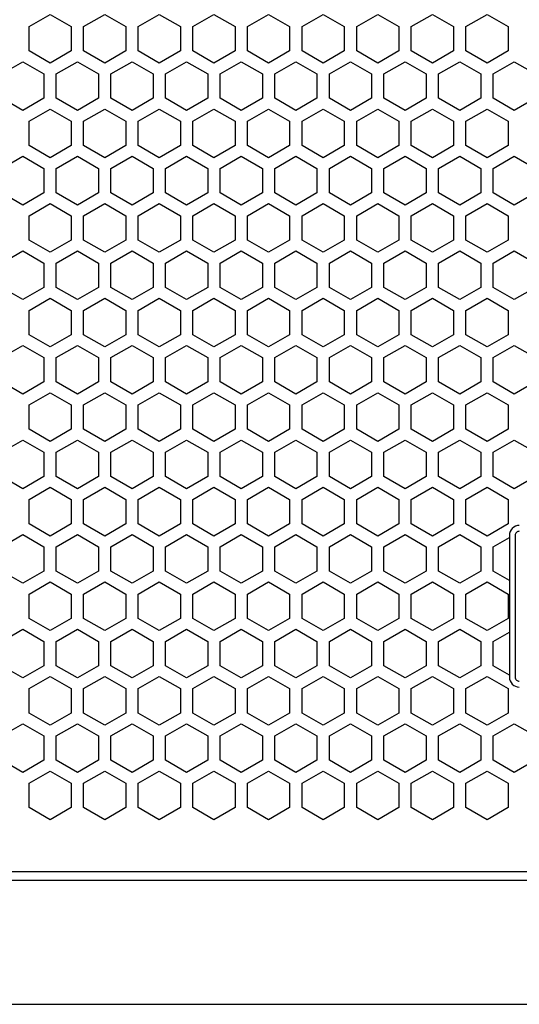
# Model space of a CAD drawing. Extents: x 0 to 2800, y 0 to 1980.
# Drawn here: x 1277 to 1337, y 756 to 875 of the extents above; entities that cross this region are included whole.
import ezdxf

# ---------------------------------------------------------------- set-up
doc = ezdxf.new("R2010")
doc.units = 0
doc.layers.get('0').update_dxf_attribs({"linetype": 'CONTINUOUS'})

msp = doc.modelspace()

# ---------------------------------------------------------------- linework, layer by layer
at = {"color": 7, "ltscale": 0.073611}
for p, q in [((1278.036987, 874.326233), (1280.586914, 875.798523)), ((1287.187012, 875.798523), (1289.736938, 874.326233)), ((1293.786987, 875.798523), (1296.336914, 874.326233)), ((1297.837036, 874.326233), (1300.386963, 875.798523)), ((1306.986938, 875.798523), (1309.536865, 874.326233)), ((1313.587036, 875.798523), (1316.136963, 874.326233)), ((1317.636963, 874.326233), (1320.18689, 875.798523)), ((1326.786987, 875.798523), (1329.336914, 874.326233)), ((1280.586914, 869.909546), (1278.036987, 871.381836)), ((1289.736938, 871.381836), (1287.187012, 869.909546)), ((1296.336914, 871.381836), (1293.786987, 869.909546)), ((1300.386963, 869.909546), (1297.837036, 871.381836)), ((1309.536865, 871.381836), (1306.986938, 869.909546)), ((1316.136963, 871.381836), (1313.587036, 869.909546)), ((1320.18689, 869.909546), (1317.636963, 871.381836)), ((1329.336914, 871.381836), (1326.786987, 869.909546)), ((1278.036987, 862.894653), (1280.586914, 864.366943)), ((1287.187012, 864.366943), (1289.736938, 862.894653)), ((1293.786987, 864.366943), (1296.336914, 862.894653)), ((1297.837036, 862.894653), (1300.386963, 864.366943)), ((1306.986938, 864.366943), (1309.536865, 862.894653)), ((1313.587036, 864.366943), (1316.136963, 862.894653)), ((1317.636963, 862.894653), (1320.18689, 864.366943)), ((1326.786987, 864.366943), (1329.336914, 862.894653)), ((1280.586914, 858.477966), (1278.036987, 859.950256)), ((1289.736938, 859.950256), (1287.187012, 858.477966)), ((1296.336914, 859.950256), (1293.786987, 858.477966)), ((1300.386963, 858.477966), (1297.837036, 859.950256)), ((1309.536865, 859.950256), (1306.986938, 858.477966)), ((1316.136963, 859.950256), (1313.587036, 858.477966)), ((1320.18689, 858.477966), (1317.636963, 859.950256)), ((1329.336914, 859.950256), (1326.786987, 858.477966)), ((1279.837036, 857.178955), (1279.837036, 854.234497)), ((1281.336914, 854.234497), (1281.336914, 857.178955)), ((1286.43689, 857.178955), (1286.43689, 854.234497)), ((1287.937012, 854.234497), (1287.937012, 857.178955)), ((1293.036987, 857.178955), (1293.036987, 854.234497)), ((1294.536865, 854.234497), (1294.536865, 857.178955)), ((1299.636963, 857.178955), (1299.636963, 854.234497)), ((1301.136963, 854.234497), (1301.136963, 857.178955)), ((1306.236938, 857.178955), (1306.236938, 854.234497)), ((1307.736938, 854.234497), (1307.736938, 857.178955)), ((1312.837036, 857.178955), (1312.837036, 854.234497)), ((1314.336914, 854.234497), (1314.336914, 857.178955)), ((1319.43689, 857.178955), (1319.43689, 854.234497)), ((1320.937012, 854.234497), (1320.937012, 857.178955)), ((1326.036987, 857.178955), (1326.036987, 854.234497)), ((1327.536987, 854.234497), (1327.536987, 857.178955)), ((1332.636963, 857.178955), (1332.636963, 854.234497)), ((1334.136963, 854.234497), (1334.136963, 857.178955)), ((1286.43689, 854.234497), (1283.886963, 852.762207)), ((1290.486938, 852.762207), (1287.937012, 854.234497)), ((1306.236938, 854.234497), (1303.687012, 852.762207)), ((1319.43689, 854.234497), (1316.886963, 852.762207)), ((1326.036987, 854.234497), (1323.487061, 852.762207)), ((1330.086914, 852.762207), (1327.536987, 854.234497)), ((1339.236938, 854.234497), (1336.687012, 852.762207)), ((1278.036987, 848.518738), (1278.036987, 851.463196)), ((1283.136963, 851.463196), (1283.136963, 848.518738)), ((1284.636963, 848.518738), (1284.636963, 851.463196)), ((1289.736938, 851.463196), (1289.736938, 848.518738)), ((1291.236938, 848.518738), (1291.236938, 851.463196)), ((1296.336914, 851.463196), (1296.336914, 848.518738)), ((1297.837036, 848.518738), (1297.837036, 851.463196)), ((1302.937012, 851.463196), (1302.937012, 848.518738)), ((1304.43689, 848.518738), (1304.43689, 851.463196)), ((1309.536865, 851.463196), (1309.536865, 848.518738)), ((1311.036987, 848.518738), (1311.036987, 851.463196)), ((1316.136963, 851.463196), (1316.136963, 848.518738)), ((1317.636963, 848.518738), (1317.636963, 851.463196)), ((1322.736938, 851.463196), (1322.736938, 848.518738)), ((1324.236938, 848.518738), (1324.236938, 851.463196)), ((1329.336914, 851.463196), (1329.336914, 848.518738)), ((1330.836914, 848.518738), (1330.836914, 851.463196)), ((1335.937012, 851.463196), (1335.937012, 848.518738)), ((1280.586914, 847.046448), (1278.036987, 848.518738)), ((1289.736938, 848.518738), (1287.187012, 847.046448)), ((1296.336914, 848.518738), (1293.786987, 847.046448)), ((1300.386963, 847.046448), (1297.837036, 848.518738)), ((1309.536865, 848.518738), (1306.986938, 847.046448)), ((1316.136963, 848.518738), (1313.587036, 847.046448)), ((1320.18689, 847.046448), (1317.636963, 848.518738)), ((1329.336914, 848.518738), (1326.786987, 847.046448)), ((1283.886963, 835.788147), (1286.43689, 834.315857)), ((1287.937012, 834.315857), (1290.486938, 835.788147)), ((1303.687012, 835.788147), (1306.236938, 834.315857)), ((1316.886963, 835.788147), (1319.43689, 834.315857)), ((1323.487061, 835.788147), (1326.036987, 834.315857)), ((1327.536987, 834.315857), (1330.086914, 835.788147)), ((1336.687012, 835.788147), (1339.236938, 834.315857)), ((1279.837036, 834.315857), (1279.837036, 831.371399)), ((1281.336914, 831.371399), (1281.336914, 834.315857)), ((1286.43689, 834.315857), (1286.43689, 831.371399)), ((1287.937012, 831.371399), (1287.937012, 834.315857)), ((1293.036987, 834.315857), (1293.036987, 831.371399)), ((1294.536865, 831.371399), (1294.536865, 834.315857)), ((1299.636963, 834.315857), (1299.636963, 831.371399)), ((1301.136963, 831.371399), (1301.136963, 834.315857)), ((1306.236938, 834.315857), (1306.236938, 831.371399)), ((1307.736938, 831.371399), (1307.736938, 834.315857)), ((1312.837036, 834.315857), (1312.837036, 831.371399)), ((1314.336914, 831.371399), (1314.336914, 834.315857)), ((1319.43689, 834.315857), (1319.43689, 831.371399)), ((1320.937012, 831.371399), (1320.937012, 834.315857)), ((1326.036987, 834.315857), (1326.036987, 831.371399)), ((1327.536987, 831.371399), (1327.536987, 834.315857)), ((1332.636963, 834.315857), (1332.636963, 831.371399)), ((1334.136963, 831.371399), (1334.136963, 834.315857)), ((1278.036987, 828.600098), (1280.586914, 830.072388)), ((1287.187012, 830.072388), (1289.736938, 828.600098)), ((1293.786987, 830.072388), (1296.336914, 828.600098)), ((1297.837036, 828.600098), (1300.386963, 830.072388)), ((1306.986938, 830.072388), (1309.536865, 828.600098)), ((1313.587036, 830.072388), (1316.136963, 828.600098)), ((1317.636963, 828.600098), (1320.18689, 830.072388)), ((1326.786987, 830.072388), (1329.336914, 828.600098)), ((1279.837036, 822.884338), (1279.837036, 819.93988)), ((1281.336914, 819.93988), (1281.336914, 822.884338)), ((1286.43689, 822.884338), (1286.43689, 819.93988)), ((1287.937012, 819.93988), (1287.937012, 822.884338)), ((1293.036987, 822.884338), (1293.036987, 819.93988)), ((1294.536865, 819.93988), (1294.536865, 822.884338)), ((1299.636963, 822.884338), (1299.636963, 819.93988)), ((1301.136963, 819.93988), (1301.136963, 822.884338)), ((1306.236938, 822.884338), (1306.236938, 819.93988)), ((1307.736938, 819.93988), (1307.736938, 822.884338)), ((1312.837036, 822.884338), (1312.837036, 819.93988)), ((1314.336914, 819.93988), (1314.336914, 822.884338)), ((1319.43689, 822.884338), (1319.43689, 819.93988)), ((1320.937012, 819.93988), (1320.937012, 822.884338)), ((1326.036987, 822.884338), (1326.036987, 819.93988)), ((1327.536987, 819.93988), (1327.536987, 822.884338)), ((1332.636963, 822.884338), (1332.636963, 819.93988)), ((1334.136963, 819.93988), (1334.136963, 822.884338)), ((1286.43689, 819.93988), (1283.886963, 818.46759)), ((1290.486938, 818.46759), (1287.937012, 819.93988)), ((1306.236938, 819.93988), (1303.687012, 818.46759)), ((1319.43689, 819.93988), (1316.886963, 818.46759)), ((1326.036987, 819.93988), (1323.487061, 818.46759)), ((1330.086914, 818.46759), (1327.536987, 819.93988)), ((1339.236938, 819.93988), (1336.687012, 818.46759)), ((1279.837036, 811.45282), (1279.837036, 808.508362)), ((1281.336914, 808.508362), (1281.336914, 811.45282)), ((1286.43689, 811.45282), (1286.43689, 808.508362)), ((1287.937012, 808.508362), (1287.937012, 811.45282)), ((1293.036987, 811.45282), (1293.036987, 808.508362)), ((1294.536865, 808.508362), (1294.536865, 811.45282)), ((1299.636963, 811.45282), (1299.636963, 808.508362)), ((1301.136963, 808.508362), (1301.136963, 811.45282)), ((1306.236938, 811.45282), (1306.236938, 808.508362)), ((1307.736938, 808.508362), (1307.736938, 811.45282)), ((1312.837036, 811.45282), (1312.837036, 808.508362)), ((1314.336914, 808.508362), (1314.336914, 811.45282)), ((1319.43689, 811.45282), (1319.43689, 808.508362)), ((1320.937012, 808.508362), (1320.937012, 811.45282)), ((1326.036987, 811.45282), (1326.036987, 808.508362)), ((1327.536987, 808.508362), (1327.536987, 811.45282)), ((1332.636963, 811.45282), (1332.636963, 808.508362)), ((1334.136963, 808.508362), (1334.136963, 811.45282)), ((1286.43689, 808.508362), (1283.886963, 807.036072)), ((1290.486938, 807.036072), (1287.937012, 808.508362)), ((1306.236938, 808.508362), (1303.687012, 807.036072)), ((1319.43689, 808.508362), (1316.886963, 807.036072)), ((1326.036987, 808.508362), (1323.487061, 807.036072)), ((1330.086914, 807.036072), (1327.536987, 808.508362)), ((1278.036987, 794.305481), (1280.586914, 795.777771)), ((1287.187012, 795.777771), (1289.736938, 794.305481)), ((1293.786987, 795.777771), (1296.336914, 794.305481)), ((1297.837036, 794.305481), (1300.386963, 795.777771)), ((1306.986938, 795.777771), (1309.536865, 794.305481)), ((1313.587036, 795.777771), (1316.136963, 794.305481)), ((1317.636963, 794.305481), (1320.18689, 795.777771)), ((1326.786987, 795.777771), (1329.336914, 794.305481)), ((1278.036987, 791.361023), (1278.036987, 794.305481)), ((1283.136963, 794.305481), (1283.136963, 791.361023)), ((1284.636963, 791.361023), (1284.636963, 794.305481)), ((1289.736938, 794.305481), (1289.736938, 791.361023)), ((1291.236938, 791.361023), (1291.236938, 794.305481)), ((1296.336914, 794.305481), (1296.336914, 791.361023)), ((1297.837036, 791.361023), (1297.837036, 794.305481)), ((1302.937012, 794.305481), (1302.937012, 791.361023)), ((1304.43689, 791.361023), (1304.43689, 794.305481)), ((1309.536865, 794.305481), (1309.536865, 791.361023)), ((1311.036987, 791.361023), (1311.036987, 794.305481)), ((1316.136963, 794.305481), (1316.136963, 791.361023)), ((1317.636963, 791.361023), (1317.636963, 794.305481)), ((1322.736938, 794.305481), (1322.736938, 791.361023)), ((1324.236938, 791.361023), (1324.236938, 794.305481)), ((1329.336914, 794.305481), (1329.336914, 791.361023)), ((1330.836914, 791.361023), (1330.836914, 794.305481)), ((1335.937012, 794.305481), (1335.937012, 791.361023)), ((1283.886963, 790.062012), (1286.43689, 788.589722)), ((1287.937012, 788.589722), (1290.486938, 790.062012)), ((1303.687012, 790.062012), (1306.236938, 788.589722)), ((1316.886963, 790.062012), (1319.43689, 788.589722)), ((1323.487061, 790.062012), (1326.036987, 788.589722)), ((1327.536987, 788.589722), (1330.086914, 790.062012)), ((1336.687012, 790.062012), (1339.236938, 788.589722)), ((1279.837036, 788.589722), (1279.837036, 785.645264)), ((1281.336914, 785.645264), (1281.336914, 788.589722)), ((1286.43689, 788.589722), (1286.43689, 785.645264)), ((1287.937012, 785.645264), (1287.937012, 788.589722)), ((1293.036987, 788.589722), (1293.036987, 785.645264)), ((1294.536865, 785.645264), (1294.536865, 788.589722)), ((1299.636963, 788.589722), (1299.636963, 785.645264)), ((1301.136963, 785.645264), (1301.136963, 788.589722)), ((1306.236938, 788.589722), (1306.236938, 785.645264)), ((1307.736938, 785.645264), (1307.736938, 788.589722)), ((1312.837036, 788.589722), (1312.837036, 785.645264)), ((1314.336914, 785.645264), (1314.336914, 788.589722)), ((1319.43689, 788.589722), (1319.43689, 785.645264)), ((1320.937012, 785.645264), (1320.937012, 788.589722)), ((1326.036987, 788.589722), (1326.036987, 785.645264)), ((1327.536987, 785.645264), (1327.536987, 788.589722)), ((1332.636963, 788.589722), (1332.636963, 785.645264)), ((1334.136963, 785.645264), (1334.136963, 788.589722)), ((1278.036987, 779.929504), (1278.036987, 782.873962)), ((1283.136963, 782.873962), (1283.136963, 779.929504)), ((1284.636963, 779.929504), (1284.636963, 782.873962)), ((1289.736938, 782.873962), (1289.736938, 779.929504)), ((1291.236938, 779.929504), (1291.236938, 782.873962)), ((1296.336914, 782.873962), (1296.336914, 779.929504)), ((1297.837036, 779.929504), (1297.837036, 782.873962)), ((1302.937012, 782.873962), (1302.937012, 779.929504)), ((1304.43689, 779.929504), (1304.43689, 782.873962)), ((1309.536865, 782.873962), (1309.536865, 779.929504)), ((1311.036987, 779.929504), (1311.036987, 782.873962)), ((1316.136963, 782.873962), (1316.136963, 779.929504)), ((1317.636963, 779.929504), (1317.636963, 782.873962)), ((1322.736938, 782.873962), (1322.736938, 779.929504)), ((1324.236938, 779.929504), (1324.236938, 782.873962)), ((1329.336914, 782.873962), (1329.336914, 779.929504)), ((1330.836914, 779.929504), (1330.836914, 782.873962)), ((1335.937012, 782.873962), (1335.937012, 779.929504)), ((1280.586914, 778.457214), (1278.036987, 779.929504)), ((1289.736938, 779.929504), (1287.187012, 778.457214)), ((1296.336914, 779.929504), (1293.786987, 778.457214)), ((1300.386963, 778.457214), (1297.837036, 779.929504)), ((1309.536865, 779.929504), (1306.986938, 778.457214)), ((1316.136963, 779.929504), (1313.587036, 778.457214)), ((1320.18689, 778.457214), (1317.636963, 779.929504)), ((1329.336914, 779.929504), (1326.786987, 778.457214))]:
    msp.add_line(p, q, dxfattribs=at)
at = {"color": 7, "ltscale": 0.073614}
for p, q in [((1280.586914, 875.798523), (1283.136963, 874.326233)), ((1284.636963, 874.326233), (1287.187012, 875.798523)), ((1291.236938, 874.326233), (1293.786987, 875.798523)), ((1300.386963, 875.798523), (1302.937012, 874.326233)), ((1304.43689, 874.326233), (1306.986938, 875.798523)), ((1311.036987, 874.326233), (1313.587036, 875.798523)), ((1320.18689, 875.798523), (1322.736938, 874.326233)), ((1324.236938, 874.326233), (1326.786987, 875.798523)), ((1330.836914, 874.326233), (1333.386963, 875.798523)), ((1333.386963, 875.798523), (1335.937012, 874.326233)), ((1283.136963, 871.381836), (1280.586914, 869.909546)), ((1287.187012, 869.909546), (1284.636963, 871.381836)), ((1293.786987, 869.909546), (1291.236938, 871.381836)), ((1302.937012, 871.381836), (1300.386963, 869.909546)), ((1306.986938, 869.909546), (1304.43689, 871.381836)), ((1313.587036, 869.909546), (1311.036987, 871.381836)), ((1322.736938, 871.381836), (1320.18689, 869.909546)), ((1326.786987, 869.909546), (1324.236938, 871.381836)), ((1333.386963, 869.909546), (1330.836914, 871.381836)), ((1335.937012, 871.381836), (1333.386963, 869.909546)), ((1280.586914, 864.366943), (1283.136963, 862.894653)), ((1284.636963, 862.894653), (1287.187012, 864.366943)), ((1291.236938, 862.894653), (1293.786987, 864.366943)), ((1300.386963, 864.366943), (1302.937012, 862.894653)), ((1304.43689, 862.894653), (1306.986938, 864.366943)), ((1311.036987, 862.894653), (1313.587036, 864.366943)), ((1320.18689, 864.366943), (1322.736938, 862.894653)), ((1324.236938, 862.894653), (1326.786987, 864.366943)), ((1330.836914, 862.894653), (1333.386963, 864.366943)), ((1333.386963, 864.366943), (1335.937012, 862.894653)), ((1283.136963, 859.950256), (1280.586914, 858.477966)), ((1287.187012, 858.477966), (1284.636963, 859.950256)), ((1293.786987, 858.477966), (1291.236938, 859.950256)), ((1302.937012, 859.950256), (1300.386963, 858.477966)), ((1306.986938, 858.477966), (1304.43689, 859.950256)), ((1313.587036, 858.477966), (1311.036987, 859.950256)), ((1322.736938, 859.950256), (1320.18689, 858.477966)), ((1326.786987, 858.477966), (1324.236938, 859.950256)), ((1333.386963, 858.477966), (1330.836914, 859.950256)), ((1335.937012, 859.950256), (1333.386963, 858.477966)), ((1277.286987, 852.762207), (1274.736938, 854.234497)), ((1279.837036, 854.234497), (1277.286987, 852.762207)), ((1283.886963, 852.762207), (1281.336914, 854.234497)), ((1293.036987, 854.234497), (1290.486938, 852.762207)), ((1297.086914, 852.762207), (1294.536865, 854.234497)), ((1299.636963, 854.234497), (1297.086914, 852.762207)), ((1303.687012, 852.762207), (1301.136963, 854.234497)), ((1310.286987, 852.762207), (1307.736938, 854.234497)), ((1312.837036, 854.234497), (1310.286987, 852.762207)), ((1316.886963, 852.762207), (1314.336914, 854.234497)), ((1323.487061, 852.762207), (1320.937012, 854.234497)), ((1332.636963, 854.234497), (1330.086914, 852.762207)), ((1336.687012, 852.762207), (1334.136963, 854.234497)), ((1283.136963, 848.518738), (1280.586914, 847.046448)), ((1287.187012, 847.046448), (1284.636963, 848.518738)), ((1293.786987, 847.046448), (1291.236938, 848.518738)), ((1302.937012, 848.518738), (1300.386963, 847.046448)), ((1306.986938, 847.046448), (1304.43689, 848.518738)), ((1313.587036, 847.046448), (1311.036987, 848.518738)), ((1322.736938, 848.518738), (1320.18689, 847.046448)), ((1326.786987, 847.046448), (1324.236938, 848.518738)), ((1333.386963, 847.046448), (1330.836914, 848.518738)), ((1335.937012, 848.518738), (1333.386963, 847.046448)), ((1274.736938, 834.315857), (1277.286987, 835.788147)), ((1277.286987, 835.788147), (1279.837036, 834.315857)), ((1281.336914, 834.315857), (1283.886963, 835.788147)), ((1290.486938, 835.788147), (1293.036987, 834.315857)), ((1294.536865, 834.315857), (1297.086914, 835.788147)), ((1297.086914, 835.788147), (1299.636963, 834.315857)), ((1301.136963, 834.315857), (1303.687012, 835.788147)), ((1307.736938, 834.315857), (1310.286987, 835.788147)), ((1310.286987, 835.788147), (1312.837036, 834.315857)), ((1314.336914, 834.315857), (1316.886963, 835.788147)), ((1320.937012, 834.315857), (1323.487061, 835.788147)), ((1330.086914, 835.788147), (1332.636963, 834.315857)), ((1334.136963, 834.315857), (1336.687012, 835.788147)), ((1280.586914, 830.072388), (1283.136963, 828.600098)), ((1284.636963, 828.600098), (1287.187012, 830.072388)), ((1291.236938, 828.600098), (1293.786987, 830.072388)), ((1300.386963, 830.072388), (1302.937012, 828.600098)), ((1304.43689, 828.600098), (1306.986938, 830.072388)), ((1311.036987, 828.600098), (1313.587036, 830.072388)), ((1320.18689, 830.072388), (1322.736938, 828.600098)), ((1324.236938, 828.600098), (1326.786987, 830.072388)), ((1330.836914, 828.600098), (1333.386963, 830.072388)), ((1333.386963, 830.072388), (1335.937012, 828.600098)), ((1277.286987, 818.46759), (1274.736938, 819.93988)), ((1279.837036, 819.93988), (1277.286987, 818.46759)), ((1283.886963, 818.46759), (1281.336914, 819.93988)), ((1293.036987, 819.93988), (1290.486938, 818.46759)), ((1297.086914, 818.46759), (1294.536865, 819.93988)), ((1299.636963, 819.93988), (1297.086914, 818.46759)), ((1303.687012, 818.46759), (1301.136963, 819.93988)), ((1310.286987, 818.46759), (1307.736938, 819.93988)), ((1312.837036, 819.93988), (1310.286987, 818.46759)), ((1316.886963, 818.46759), (1314.336914, 819.93988)), ((1323.487061, 818.46759), (1320.937012, 819.93988)), ((1332.636963, 819.93988), (1330.086914, 818.46759)), ((1336.687012, 818.46759), (1334.136963, 819.93988)), ((1277.286987, 807.036072), (1274.736938, 808.508362)), ((1279.837036, 808.508362), (1277.286987, 807.036072)), ((1283.886963, 807.036072), (1281.336914, 808.508362)), ((1293.036987, 808.508362), (1290.486938, 807.036072)), ((1297.086914, 807.036072), (1294.536865, 808.508362)), ((1299.636963, 808.508362), (1297.086914, 807.036072)), ((1303.687012, 807.036072), (1301.136963, 808.508362)), ((1310.286987, 807.036072), (1307.736938, 808.508362)), ((1312.837036, 808.508362), (1310.286987, 807.036072)), ((1316.886963, 807.036072), (1314.336914, 808.508362)), ((1323.487061, 807.036072), (1320.937012, 808.508362)), ((1332.636963, 808.508362), (1330.086914, 807.036072)), ((1280.586914, 795.777771), (1283.136963, 794.305481)), ((1284.636963, 794.305481), (1287.187012, 795.777771)), ((1291.236938, 794.305481), (1293.786987, 795.777771)), ((1300.386963, 795.777771), (1302.937012, 794.305481)), ((1304.43689, 794.305481), (1306.986938, 795.777771)), ((1311.036987, 794.305481), (1313.587036, 795.777771)), ((1320.18689, 795.777771), (1322.736938, 794.305481)), ((1324.236938, 794.305481), (1326.786987, 795.777771)), ((1330.836914, 794.305481), (1333.386963, 795.777771)), ((1333.386963, 795.777771), (1335.937012, 794.305481)), ((1274.736938, 788.589722), (1277.286987, 790.062012)), ((1277.286987, 790.062012), (1279.837036, 788.589722)), ((1281.336914, 788.589722), (1283.886963, 790.062012)), ((1290.486938, 790.062012), (1293.036987, 788.589722)), ((1294.536865, 788.589722), (1297.086914, 790.062012)), ((1297.086914, 790.062012), (1299.636963, 788.589722)), ((1301.136963, 788.589722), (1303.687012, 790.062012)), ((1307.736938, 788.589722), (1310.286987, 790.062012)), ((1310.286987, 790.062012), (1312.837036, 788.589722)), ((1314.336914, 788.589722), (1316.886963, 790.062012)), ((1320.937012, 788.589722), (1323.487061, 790.062012)), ((1330.086914, 790.062012), (1332.636963, 788.589722)), ((1334.136963, 788.589722), (1336.687012, 790.062012)), ((1283.136963, 779.929504), (1280.586914, 778.457214)), ((1287.187012, 778.457214), (1284.636963, 779.929504)), ((1293.786987, 778.457214), (1291.236938, 779.929504)), ((1302.937012, 779.929504), (1300.386963, 778.457214)), ((1306.986938, 778.457214), (1304.43689, 779.929504)), ((1313.587036, 778.457214), (1311.036987, 779.929504)), ((1322.736938, 779.929504), (1320.18689, 778.457214)), ((1326.786987, 778.457214), (1324.236938, 779.929504)), ((1333.386963, 778.457214), (1330.836914, 779.929504)), ((1335.937012, 779.929504), (1333.386963, 778.457214))]:
    msp.add_line(p, q, dxfattribs=at)
at = {"color": 7, "ltscale": 0.07361}
for p, q in [((1278.036987, 871.381836), (1278.036987, 874.326233)), ((1283.136963, 874.326233), (1283.136963, 871.381836)), ((1284.636963, 871.381836), (1284.636963, 874.326233)), ((1289.736938, 874.326233), (1289.736938, 871.381836)), ((1291.236938, 871.381836), (1291.236938, 874.326233)), ((1296.336914, 874.326233), (1296.336914, 871.381836)), ((1297.837036, 871.381836), (1297.837036, 874.326233)), ((1302.937012, 874.326233), (1302.937012, 871.381836)), ((1304.43689, 871.381836), (1304.43689, 874.326233)), ((1309.536865, 874.326233), (1309.536865, 871.381836)), ((1311.036987, 871.381836), (1311.036987, 874.326233)), ((1316.136963, 874.326233), (1316.136963, 871.381836)), ((1317.636963, 871.381836), (1317.636963, 874.326233)), ((1322.736938, 874.326233), (1322.736938, 871.381836)), ((1324.236938, 871.381836), (1324.236938, 874.326233)), ((1329.336914, 874.326233), (1329.336914, 871.381836)), ((1330.836914, 871.381836), (1330.836914, 874.326233)), ((1335.937012, 874.326233), (1335.937012, 871.381836)), ((1283.886963, 870.082703), (1286.43689, 868.610535)), ((1287.937012, 868.610535), (1290.486938, 870.082703)), ((1303.687012, 870.082703), (1306.236938, 868.610535)), ((1316.886963, 870.082703), (1319.43689, 868.610535)), ((1323.487061, 870.082703), (1326.036987, 868.610535)), ((1327.536987, 868.610535), (1330.086914, 870.082703)), ((1336.687012, 870.082703), (1339.236938, 868.610535)), ((1286.43689, 865.665955), (1283.886963, 864.193726)), ((1290.486938, 864.193726), (1287.937012, 865.665955)), ((1306.236938, 865.665955), (1303.687012, 864.193726)), ((1319.43689, 865.665955), (1316.886963, 864.193726)), ((1326.036987, 865.665955), (1323.487061, 864.193726)), ((1330.086914, 864.193726), (1327.536987, 865.665955)), ((1339.236938, 865.665955), (1336.687012, 864.193726)), ((1278.036987, 859.950256), (1278.036987, 862.894653)), ((1283.136963, 862.894653), (1283.136963, 859.950256)), ((1284.636963, 859.950256), (1284.636963, 862.894653)), ((1289.736938, 862.894653), (1289.736938, 859.950256)), ((1291.236938, 859.950256), (1291.236938, 862.894653)), ((1296.336914, 862.894653), (1296.336914, 859.950256)), ((1297.837036, 859.950256), (1297.837036, 862.894653)), ((1302.937012, 862.894653), (1302.937012, 859.950256)), ((1304.43689, 859.950256), (1304.43689, 862.894653)), ((1309.536865, 862.894653), (1309.536865, 859.950256)), ((1311.036987, 859.950256), (1311.036987, 862.894653)), ((1316.136963, 862.894653), (1316.136963, 859.950256)), ((1317.636963, 859.950256), (1317.636963, 862.894653)), ((1322.736938, 862.894653), (1322.736938, 859.950256)), ((1324.236938, 859.950256), (1324.236938, 862.894653)), ((1329.336914, 862.894653), (1329.336914, 859.950256)), ((1330.836914, 859.950256), (1330.836914, 862.894653)), ((1335.937012, 862.894653), (1335.937012, 859.950256)), ((1283.886963, 858.651184), (1286.43689, 857.178955)), ((1287.937012, 857.178955), (1290.486938, 858.651184)), ((1303.687012, 858.651184), (1306.236938, 857.178955)), ((1316.886963, 858.651184), (1319.43689, 857.178955)), ((1323.487061, 858.651184), (1326.036987, 857.178955)), ((1327.536987, 857.178955), (1330.086914, 858.651184)), ((1336.687012, 858.651184), (1339.236938, 857.178955)), ((1278.036987, 851.463196), (1280.586914, 852.935425)), ((1287.187012, 852.935425), (1289.736938, 851.463196)), ((1293.786987, 852.935425), (1296.336914, 851.463196)), ((1297.837036, 851.463196), (1300.386963, 852.935425)), ((1306.986938, 852.935425), (1309.536865, 851.463196)), ((1313.587036, 852.935425), (1316.136963, 851.463196)), ((1317.636963, 851.463196), (1320.18689, 852.935425)), ((1326.786987, 852.935425), (1329.336914, 851.463196)), ((1283.886963, 847.219666), (1286.43689, 845.747437)), ((1287.937012, 845.747437), (1290.486938, 847.219666)), ((1303.687012, 847.219666), (1306.236938, 845.747437)), ((1316.886963, 847.219666), (1319.43689, 845.747437)), ((1323.487061, 847.219666), (1326.036987, 845.747437)), ((1327.536987, 845.747437), (1330.086914, 847.219666)), ((1336.687012, 847.219666), (1339.236938, 845.747437)), ((1286.43689, 842.802917), (1283.886963, 841.330688)), ((1290.486938, 841.330688), (1287.937012, 842.802917)), ((1306.236938, 842.802917), (1303.687012, 841.330688)), ((1319.43689, 842.802917), (1316.886963, 841.330688)), ((1326.036987, 842.802917), (1323.487061, 841.330688)), ((1330.086914, 841.330688), (1327.536987, 842.802917)), ((1339.236938, 842.802917), (1336.687012, 841.330688)), ((1278.036987, 840.031677), (1280.586914, 841.503906)), ((1287.187012, 841.503906), (1289.736938, 840.031677)), ((1293.786987, 841.503906), (1296.336914, 840.031677)), ((1297.837036, 840.031677), (1300.386963, 841.503906)), ((1306.986938, 841.503906), (1309.536865, 840.031677)), ((1313.587036, 841.503906), (1316.136963, 840.031677)), ((1317.636963, 840.031677), (1320.18689, 841.503906)), ((1326.786987, 841.503906), (1329.336914, 840.031677)), ((1280.586914, 835.614929), (1278.036987, 837.087158)), ((1289.736938, 837.087158), (1287.187012, 835.614929)), ((1296.336914, 837.087158), (1293.786987, 835.614929)), ((1300.386963, 835.614929), (1297.837036, 837.087158)), ((1309.536865, 837.087158), (1306.986938, 835.614929)), ((1316.136963, 837.087158), (1313.587036, 835.614929)), ((1320.18689, 835.614929), (1317.636963, 837.087158)), ((1329.336914, 837.087158), (1326.786987, 835.614929)), ((1286.43689, 831.371399), (1283.886963, 829.89917)), ((1290.486938, 829.89917), (1287.937012, 831.371399)), ((1306.236938, 831.371399), (1303.687012, 829.89917)), ((1319.43689, 831.371399), (1316.886963, 829.89917)), ((1326.036987, 831.371399), (1323.487061, 829.89917)), ((1330.086914, 829.89917), (1327.536987, 831.371399)), ((1339.236938, 831.371399), (1336.687012, 829.89917)), ((1280.586914, 824.183411), (1278.036987, 825.655579)), ((1289.736938, 825.655579), (1287.187012, 824.183411)), ((1296.336914, 825.655579), (1293.786987, 824.183411)), ((1300.386963, 824.183411), (1297.837036, 825.655579)), ((1309.536865, 825.655579), (1306.986938, 824.183411)), ((1316.136963, 825.655579), (1313.587036, 824.183411)), ((1320.18689, 824.183411), (1317.636963, 825.655579)), ((1329.336914, 825.655579), (1326.786987, 824.183411)), ((1283.886963, 824.356567), (1286.43689, 822.884338)), ((1287.937012, 822.884338), (1290.486938, 824.356567)), ((1303.687012, 824.356567), (1306.236938, 822.884338)), ((1316.886963, 824.356567), (1319.43689, 822.884338)), ((1323.487061, 824.356567), (1326.036987, 822.884338)), ((1327.536987, 822.884338), (1330.086914, 824.356567)), ((1336.687012, 824.356567), (1339.236938, 822.884338)), ((1278.036987, 817.168579), (1280.586914, 818.640808)), ((1287.187012, 818.640808), (1289.736938, 817.168579)), ((1293.786987, 818.640808), (1296.336914, 817.168579)), ((1297.837036, 817.168579), (1300.386963, 818.640808)), ((1306.986938, 818.640808), (1309.536865, 817.168579)), ((1313.587036, 818.640808), (1316.136963, 817.168579)), ((1317.636963, 817.168579), (1320.18689, 818.640808)), ((1326.786987, 818.640808), (1329.336914, 817.168579)), ((1280.586914, 812.751831), (1278.036987, 814.22406)), ((1289.736938, 814.22406), (1287.187012, 812.751831)), ((1296.336914, 814.22406), (1293.786987, 812.751831)), ((1300.386963, 812.751831), (1297.837036, 814.22406)), ((1309.536865, 814.22406), (1306.986938, 812.751831)), ((1316.136963, 814.22406), (1313.587036, 812.751831)), ((1320.18689, 812.751831), (1317.636963, 814.22406)), ((1329.336914, 814.22406), (1326.786987, 812.751831)), ((1283.886963, 812.925049), (1286.43689, 811.45282)), ((1287.937012, 811.45282), (1290.486938, 812.925049)), ((1303.687012, 812.925049), (1306.236938, 811.45282)), ((1316.886963, 812.925049), (1319.43689, 811.45282)), ((1323.487061, 812.925049), (1326.036987, 811.45282)), ((1327.536987, 811.45282), (1330.086914, 812.925049)), ((1278.036987, 805.737061), (1280.586914, 807.20929)), ((1287.187012, 807.20929), (1289.736938, 805.737061)), ((1293.786987, 807.20929), (1296.336914, 805.737061)), ((1297.837036, 805.737061), (1300.386963, 807.20929)), ((1306.986938, 807.20929), (1309.536865, 805.737061)), ((1313.587036, 807.20929), (1316.136963, 805.737061)), ((1317.636963, 805.737061), (1320.18689, 807.20929)), ((1326.786987, 807.20929), (1329.336914, 805.737061)), ((1280.586914, 801.320313), (1278.036987, 802.792542)), ((1289.736938, 802.792542), (1287.187012, 801.320313)), ((1296.336914, 802.792542), (1293.786987, 801.320313)), ((1300.386963, 801.320313), (1297.837036, 802.792542)), ((1309.536865, 802.792542), (1306.986938, 801.320313)), ((1316.136963, 802.792542), (1313.587036, 801.320313)), ((1320.18689, 801.320313), (1317.636963, 802.792542)), ((1329.336914, 802.792542), (1326.786987, 801.320313)), ((1283.886963, 801.49353), (1286.43689, 800.021301)), ((1287.937012, 800.021301), (1290.486938, 801.49353)), ((1303.687012, 801.49353), (1306.236938, 800.021301)), ((1316.886963, 801.49353), (1319.43689, 800.021301)), ((1323.487061, 801.49353), (1326.036987, 800.021301)), ((1327.536987, 800.021301), (1330.086914, 801.49353)), ((1286.43689, 797.076782), (1283.886963, 795.604553)), ((1290.486938, 795.604553), (1287.937012, 797.076782)), ((1306.236938, 797.076782), (1303.687012, 795.604553)), ((1319.43689, 797.076782), (1316.886963, 795.604553)), ((1326.036987, 797.076782), (1323.487061, 795.604553)), ((1330.086914, 795.604553), (1327.536987, 797.076782)), ((1280.586914, 789.888794), (1278.036987, 791.361023)), ((1289.736938, 791.361023), (1287.187012, 789.888794)), ((1296.336914, 791.361023), (1293.786987, 789.888794)), ((1300.386963, 789.888794), (1297.837036, 791.361023)), ((1309.536865, 791.361023), (1306.986938, 789.888794)), ((1316.136963, 791.361023), (1313.587036, 789.888794)), ((1320.18689, 789.888794), (1317.636963, 791.361023)), ((1329.336914, 791.361023), (1326.786987, 789.888794)), ((1286.43689, 785.645264), (1283.886963, 784.173035)), ((1290.486938, 784.173035), (1287.937012, 785.645264)), ((1306.236938, 785.645264), (1303.687012, 784.173035)), ((1319.43689, 785.645264), (1316.886963, 784.173035)), ((1326.036987, 785.645264), (1323.487061, 784.173035)), ((1330.086914, 784.173035), (1327.536987, 785.645264)), ((1339.236938, 785.645264), (1336.687012, 784.173035)), ((1278.036987, 782.873962), (1280.586914, 784.346191)), ((1287.187012, 784.346191), (1289.736938, 782.873962)), ((1293.786987, 784.346191), (1296.336914, 782.873962)), ((1297.837036, 782.873962), (1300.386963, 784.346191)), ((1306.986938, 784.346191), (1309.536865, 782.873962)), ((1313.587036, 784.346191), (1316.136963, 782.873962)), ((1317.636963, 782.873962), (1320.18689, 784.346191)), ((1326.786987, 784.346191), (1329.336914, 782.873962))]:
    msp.add_line(p, q, dxfattribs=at)
at = {"color": 7, "ltscale": 0.073612}
for p, q in [((1274.736938, 868.610535), (1277.286987, 870.082703)), ((1277.286987, 870.082703), (1279.837036, 868.610535)), ((1281.336914, 868.610535), (1283.886963, 870.082703)), ((1290.486938, 870.082703), (1293.036987, 868.610535)), ((1294.536865, 868.610535), (1297.086914, 870.082703)), ((1297.086914, 870.082703), (1299.636963, 868.610535)), ((1301.136963, 868.610535), (1303.687012, 870.082703)), ((1307.736938, 868.610535), (1310.286987, 870.082703)), ((1310.286987, 870.082703), (1312.837036, 868.610535)), ((1314.336914, 868.610535), (1316.886963, 870.082703)), ((1320.937012, 868.610535), (1323.487061, 870.082703)), ((1330.086914, 870.082703), (1332.636963, 868.610535)), ((1334.136963, 868.610535), (1336.687012, 870.082703)), ((1283.136963, 825.655579), (1280.586914, 824.183411)), ((1287.187012, 824.183411), (1284.636963, 825.655579)), ((1293.786987, 824.183411), (1291.236938, 825.655579)), ((1302.937012, 825.655579), (1300.386963, 824.183411)), ((1306.986938, 824.183411), (1304.43689, 825.655579)), ((1313.587036, 824.183411), (1311.036987, 825.655579)), ((1322.736938, 825.655579), (1320.18689, 824.183411)), ((1326.786987, 824.183411), (1324.236938, 825.655579)), ((1333.386963, 824.183411), (1330.836914, 825.655579)), ((1335.937012, 825.655579), (1333.386963, 824.183411))]:
    msp.add_line(p, q, dxfattribs=at)
at = {"color": 7, "ltscale": 0.073615}
for p, q in [((1279.837036, 868.610535), (1279.837036, 865.665955)), ((1281.336914, 865.665955), (1281.336914, 868.610535)), ((1286.43689, 868.610535), (1286.43689, 865.665955)), ((1287.937012, 865.665955), (1287.937012, 868.610535)), ((1293.036987, 868.610535), (1293.036987, 865.665955)), ((1294.536865, 865.665955), (1294.536865, 868.610535)), ((1299.636963, 868.610535), (1299.636963, 865.665955)), ((1301.136963, 865.665955), (1301.136963, 868.610535)), ((1306.236938, 868.610535), (1306.236938, 865.665955)), ((1307.736938, 865.665955), (1307.736938, 868.610535)), ((1312.837036, 868.610535), (1312.837036, 865.665955)), ((1314.336914, 865.665955), (1314.336914, 868.610535)), ((1319.43689, 868.610535), (1319.43689, 865.665955)), ((1320.937012, 865.665955), (1320.937012, 868.610535)), ((1326.036987, 868.610535), (1326.036987, 865.665955)), ((1327.536987, 865.665955), (1327.536987, 868.610535)), ((1332.636963, 868.610535), (1332.636963, 865.665955)), ((1334.136963, 865.665955), (1334.136963, 868.610535))]:
    msp.add_line(p, q, dxfattribs=at)
at = {"color": 7, "ltscale": 0.073613}
for p, q in [((1277.286987, 864.193726), (1274.736938, 865.665955)), ((1279.837036, 865.665955), (1277.286987, 864.193726)), ((1283.886963, 864.193726), (1281.336914, 865.665955)), ((1293.036987, 865.665955), (1290.486938, 864.193726)), ((1297.086914, 864.193726), (1294.536865, 865.665955)), ((1299.636963, 865.665955), (1297.086914, 864.193726)), ((1303.687012, 864.193726), (1301.136963, 865.665955)), ((1310.286987, 864.193726), (1307.736938, 865.665955)), ((1312.837036, 865.665955), (1310.286987, 864.193726)), ((1316.886963, 864.193726), (1314.336914, 865.665955)), ((1323.487061, 864.193726), (1320.937012, 865.665955)), ((1332.636963, 865.665955), (1330.086914, 864.193726)), ((1336.687012, 864.193726), (1334.136963, 865.665955)), ((1274.736938, 857.178955), (1277.286987, 858.651184)), ((1277.286987, 858.651184), (1279.837036, 857.178955)), ((1281.336914, 857.178955), (1283.886963, 858.651184)), ((1290.486938, 858.651184), (1293.036987, 857.178955)), ((1294.536865, 857.178955), (1297.086914, 858.651184)), ((1297.086914, 858.651184), (1299.636963, 857.178955)), ((1301.136963, 857.178955), (1303.687012, 858.651184)), ((1307.736938, 857.178955), (1310.286987, 858.651184)), ((1310.286987, 858.651184), (1312.837036, 857.178955)), ((1314.336914, 857.178955), (1316.886963, 858.651184)), ((1320.937012, 857.178955), (1323.487061, 858.651184)), ((1330.086914, 858.651184), (1332.636963, 857.178955)), ((1334.136963, 857.178955), (1336.687012, 858.651184)), ((1280.586914, 852.935425), (1283.136963, 851.463196)), ((1284.636963, 851.463196), (1287.187012, 852.935425)), ((1291.236938, 851.463196), (1293.786987, 852.935425)), ((1300.386963, 852.935425), (1302.937012, 851.463196)), ((1304.43689, 851.463196), (1306.986938, 852.935425)), ((1311.036987, 851.463196), (1313.587036, 852.935425)), ((1320.18689, 852.935425), (1322.736938, 851.463196)), ((1324.236938, 851.463196), (1326.786987, 852.935425)), ((1330.836914, 851.463196), (1333.386963, 852.935425)), ((1333.386963, 852.935425), (1335.937012, 851.463196)), ((1274.736938, 845.747437), (1277.286987, 847.219666)), ((1277.286987, 847.219666), (1279.837036, 845.747437)), ((1281.336914, 845.747437), (1283.886963, 847.219666)), ((1290.486938, 847.219666), (1293.036987, 845.747437)), ((1294.536865, 845.747437), (1297.086914, 847.219666)), ((1297.086914, 847.219666), (1299.636963, 845.747437)), ((1301.136963, 845.747437), (1303.687012, 847.219666)), ((1307.736938, 845.747437), (1310.286987, 847.219666)), ((1310.286987, 847.219666), (1312.837036, 845.747437)), ((1314.336914, 845.747437), (1316.886963, 847.219666)), ((1320.937012, 845.747437), (1323.487061, 847.219666)), ((1330.086914, 847.219666), (1332.636963, 845.747437)), ((1334.136963, 845.747437), (1336.687012, 847.219666)), ((1279.837036, 845.747437), (1279.837036, 842.802917)), ((1281.336914, 842.802917), (1281.336914, 845.747437)), ((1286.43689, 845.747437), (1286.43689, 842.802917)), ((1287.937012, 842.802917), (1287.937012, 845.747437)), ((1293.036987, 845.747437), (1293.036987, 842.802917)), ((1294.536865, 842.802917), (1294.536865, 845.747437)), ((1299.636963, 845.747437), (1299.636963, 842.802917)), ((1301.136963, 842.802917), (1301.136963, 845.747437)), ((1306.236938, 845.747437), (1306.236938, 842.802917)), ((1307.736938, 842.802917), (1307.736938, 845.747437)), ((1312.837036, 845.747437), (1312.837036, 842.802917)), ((1314.336914, 842.802917), (1314.336914, 845.747437)), ((1319.43689, 845.747437), (1319.43689, 842.802917)), ((1320.937012, 842.802917), (1320.937012, 845.747437)), ((1326.036987, 845.747437), (1326.036987, 842.802917)), ((1327.536987, 842.802917), (1327.536987, 845.747437)), ((1332.636963, 845.747437), (1332.636963, 842.802917)), ((1334.136963, 842.802917), (1334.136963, 845.747437)), ((1277.286987, 841.330688), (1274.736938, 842.802917)), ((1279.837036, 842.802917), (1277.286987, 841.330688)), ((1283.886963, 841.330688), (1281.336914, 842.802917)), ((1293.036987, 842.802917), (1290.486938, 841.330688)), ((1297.086914, 841.330688), (1294.536865, 842.802917)), ((1299.636963, 842.802917), (1297.086914, 841.330688)), ((1303.687012, 841.330688), (1301.136963, 842.802917)), ((1310.286987, 841.330688), (1307.736938, 842.802917)), ((1312.837036, 842.802917), (1310.286987, 841.330688)), ((1316.886963, 841.330688), (1314.336914, 842.802917)), ((1323.487061, 841.330688), (1320.937012, 842.802917)), ((1332.636963, 842.802917), (1330.086914, 841.330688)), ((1336.687012, 841.330688), (1334.136963, 842.802917)), ((1280.586914, 841.503906), (1283.136963, 840.031677)), ((1284.636963, 840.031677), (1287.187012, 841.503906)), ((1291.236938, 840.031677), (1293.786987, 841.503906)), ((1300.386963, 841.503906), (1302.937012, 840.031677)), ((1304.43689, 840.031677), (1306.986938, 841.503906)), ((1311.036987, 840.031677), (1313.587036, 841.503906)), ((1320.18689, 841.503906), (1322.736938, 840.031677)), ((1324.236938, 840.031677), (1326.786987, 841.503906)), ((1330.836914, 840.031677), (1333.386963, 841.503906)), ((1333.386963, 841.503906), (1335.937012, 840.031677)), ((1278.036987, 837.087158), (1278.036987, 840.031677)), ((1283.136963, 840.031677), (1283.136963, 837.087158)), ((1284.636963, 837.087158), (1284.636963, 840.031677)), ((1289.736938, 840.031677), (1289.736938, 837.087158)), ((1291.236938, 837.087158), (1291.236938, 840.031677)), ((1296.336914, 840.031677), (1296.336914, 837.087158)), ((1297.837036, 837.087158), (1297.837036, 840.031677)), ((1302.937012, 840.031677), (1302.937012, 837.087158)), ((1304.43689, 837.087158), (1304.43689, 840.031677)), ((1309.536865, 840.031677), (1309.536865, 837.087158)), ((1311.036987, 837.087158), (1311.036987, 840.031677)), ((1316.136963, 840.031677), (1316.136963, 837.087158)), ((1317.636963, 837.087158), (1317.636963, 840.031677)), ((1322.736938, 840.031677), (1322.736938, 837.087158)), ((1324.236938, 837.087158), (1324.236938, 840.031677)), ((1329.336914, 840.031677), (1329.336914, 837.087158)), ((1330.836914, 837.087158), (1330.836914, 840.031677)), ((1335.937012, 840.031677), (1335.937012, 837.087158)), ((1283.136963, 837.087158), (1280.586914, 835.614929)), ((1287.187012, 835.614929), (1284.636963, 837.087158)), ((1293.786987, 835.614929), (1291.236938, 837.087158)), ((1302.937012, 837.087158), (1300.386963, 835.614929)), ((1306.986938, 835.614929), (1304.43689, 837.087158)), ((1313.587036, 835.614929), (1311.036987, 837.087158)), ((1322.736938, 837.087158), (1320.18689, 835.614929)), ((1326.786987, 835.614929), (1324.236938, 837.087158)), ((1333.386963, 835.614929), (1330.836914, 837.087158)), ((1335.937012, 837.087158), (1333.386963, 835.614929)), ((1277.286987, 829.89917), (1274.736938, 831.371399)), ((1279.837036, 831.371399), (1277.286987, 829.89917)), ((1283.886963, 829.89917), (1281.336914, 831.371399)), ((1293.036987, 831.371399), (1290.486938, 829.89917)), ((1297.086914, 829.89917), (1294.536865, 831.371399)), ((1299.636963, 831.371399), (1297.086914, 829.89917)), ((1303.687012, 829.89917), (1301.136963, 831.371399)), ((1310.286987, 829.89917), (1307.736938, 831.371399)), ((1312.837036, 831.371399), (1310.286987, 829.89917)), ((1316.886963, 829.89917), (1314.336914, 831.371399)), ((1323.487061, 829.89917), (1320.937012, 831.371399)), ((1332.636963, 831.371399), (1330.086914, 829.89917)), ((1336.687012, 829.89917), (1334.136963, 831.371399)), ((1278.036987, 825.655579), (1278.036987, 828.600098)), ((1283.136963, 828.600098), (1283.136963, 825.655579)), ((1284.636963, 825.655579), (1284.636963, 828.600098)), ((1289.736938, 828.600098), (1289.736938, 825.655579)), ((1291.236938, 825.655579), (1291.236938, 828.600098)), ((1296.336914, 828.600098), (1296.336914, 825.655579)), ((1297.837036, 825.655579), (1297.837036, 828.600098)), ((1302.937012, 828.600098), (1302.937012, 825.655579)), ((1304.43689, 825.655579), (1304.43689, 828.600098)), ((1309.536865, 828.600098), (1309.536865, 825.655579)), ((1311.036987, 825.655579), (1311.036987, 828.600098)), ((1316.136963, 828.600098), (1316.136963, 825.655579)), ((1317.636963, 825.655579), (1317.636963, 828.600098)), ((1322.736938, 828.600098), (1322.736938, 825.655579)), ((1324.236938, 825.655579), (1324.236938, 828.600098)), ((1329.336914, 828.600098), (1329.336914, 825.655579)), ((1330.836914, 825.655579), (1330.836914, 828.600098)), ((1335.937012, 828.600098), (1335.937012, 825.655579)), ((1274.736938, 822.884338), (1277.286987, 824.356567)), ((1277.286987, 824.356567), (1279.837036, 822.884338)), ((1281.336914, 822.884338), (1283.886963, 824.356567)), ((1290.486938, 824.356567), (1293.036987, 822.884338)), ((1294.536865, 822.884338), (1297.086914, 824.356567)), ((1297.086914, 824.356567), (1299.636963, 822.884338)), ((1301.136963, 822.884338), (1303.687012, 824.356567)), ((1307.736938, 822.884338), (1310.286987, 824.356567)), ((1310.286987, 824.356567), (1312.837036, 822.884338)), ((1314.336914, 822.884338), (1316.886963, 824.356567)), ((1320.937012, 822.884338), (1323.487061, 824.356567)), ((1330.086914, 824.356567), (1332.636963, 822.884338)), ((1334.136963, 822.884338), (1336.687012, 824.356567)), ((1280.586914, 818.640808), (1283.136963, 817.168579)), ((1284.636963, 817.168579), (1287.187012, 818.640808)), ((1291.236938, 817.168579), (1293.786987, 818.640808)), ((1300.386963, 818.640808), (1302.937012, 817.168579)), ((1304.43689, 817.168579), (1306.986938, 818.640808)), ((1311.036987, 817.168579), (1313.587036, 818.640808)), ((1320.18689, 818.640808), (1322.736938, 817.168579)), ((1324.236938, 817.168579), (1326.786987, 818.640808)), ((1330.836914, 817.168579), (1333.386963, 818.640808)), ((1333.386963, 818.640808), (1335.937012, 817.168579)), ((1278.036987, 814.22406), (1278.036987, 817.168579)), ((1283.136963, 817.168579), (1283.136963, 814.22406)), ((1284.636963, 814.22406), (1284.636963, 817.168579)), ((1289.736938, 817.168579), (1289.736938, 814.22406)), ((1291.236938, 814.22406), (1291.236938, 817.168579)), ((1296.336914, 817.168579), (1296.336914, 814.22406)), ((1297.837036, 814.22406), (1297.837036, 817.168579)), ((1302.937012, 817.168579), (1302.937012, 814.22406)), ((1304.43689, 814.22406), (1304.43689, 817.168579)), ((1309.536865, 817.168579), (1309.536865, 814.22406)), ((1311.036987, 814.22406), (1311.036987, 817.168579)), ((1316.136963, 817.168579), (1316.136963, 814.22406)), ((1317.636963, 814.22406), (1317.636963, 817.168579)), ((1322.736938, 817.168579), (1322.736938, 814.22406)), ((1324.236938, 814.22406), (1324.236938, 817.168579)), ((1329.336914, 817.168579), (1329.336914, 814.22406)), ((1330.836914, 814.22406), (1330.836914, 817.168579)), ((1335.937012, 817.168579), (1335.937012, 814.22406)), ((1283.136963, 814.22406), (1280.586914, 812.751831)), ((1287.187012, 812.751831), (1284.636963, 814.22406)), ((1293.786987, 812.751831), (1291.236938, 814.22406)), ((1302.937012, 814.22406), (1300.386963, 812.751831)), ((1306.986938, 812.751831), (1304.43689, 814.22406)), ((1313.587036, 812.751831), (1311.036987, 814.22406)), ((1322.736938, 814.22406), (1320.18689, 812.751831)), ((1326.786987, 812.751831), (1324.236938, 814.22406)), ((1333.386963, 812.751831), (1330.836914, 814.22406)), ((1335.937012, 814.22406), (1333.386963, 812.751831)), ((1274.736938, 811.45282), (1277.286987, 812.925049)), ((1277.286987, 812.925049), (1279.837036, 811.45282)), ((1281.336914, 811.45282), (1283.886963, 812.925049)), ((1290.486938, 812.925049), (1293.036987, 811.45282)), ((1294.536865, 811.45282), (1297.086914, 812.925049)), ((1297.086914, 812.925049), (1299.636963, 811.45282)), ((1301.136963, 811.45282), (1303.687012, 812.925049)), ((1307.736938, 811.45282), (1310.286987, 812.925049)), ((1310.286987, 812.925049), (1312.837036, 811.45282)), ((1314.336914, 811.45282), (1316.886963, 812.925049)), ((1320.937012, 811.45282), (1323.487061, 812.925049)), ((1330.086914, 812.925049), (1332.636963, 811.45282)), ((1280.586914, 807.20929), (1283.136963, 805.737061)), ((1284.636963, 805.737061), (1287.187012, 807.20929)), ((1291.236938, 805.737061), (1293.786987, 807.20929)), ((1300.386963, 807.20929), (1302.937012, 805.737061)), ((1304.43689, 805.737061), (1306.986938, 807.20929)), ((1311.036987, 805.737061), (1313.587036, 807.20929)), ((1320.18689, 807.20929), (1322.736938, 805.737061)), ((1324.236938, 805.737061), (1326.786987, 807.20929)), ((1330.836914, 805.737061), (1333.386963, 807.20929)), ((1333.386963, 807.20929), (1335.937012, 805.737061)), ((1278.036987, 802.792542), (1278.036987, 805.737061)), ((1283.136963, 805.737061), (1283.136963, 802.792542)), ((1284.636963, 802.792542), (1284.636963, 805.737061)), ((1289.736938, 805.737061), (1289.736938, 802.792542)), ((1291.236938, 802.792542), (1291.236938, 805.737061)), ((1296.336914, 805.737061), (1296.336914, 802.792542)), ((1297.837036, 802.792542), (1297.837036, 805.737061)), ((1302.937012, 805.737061), (1302.937012, 802.792542)), ((1304.43689, 802.792542), (1304.43689, 805.737061)), ((1309.536865, 805.737061), (1309.536865, 802.792542)), ((1311.036987, 802.792542), (1311.036987, 805.737061)), ((1316.136963, 805.737061), (1316.136963, 802.792542)), ((1317.636963, 802.792542), (1317.636963, 805.737061)), ((1322.736938, 805.737061), (1322.736938, 802.792542)), ((1324.236938, 802.792542), (1324.236938, 805.737061)), ((1329.336914, 805.737061), (1329.336914, 802.792542)), ((1330.836914, 802.792542), (1330.836914, 805.737061)), ((1335.937012, 805.737061), (1335.937012, 802.792542)), ((1283.136963, 802.792542), (1280.586914, 801.320313)), ((1287.187012, 801.320313), (1284.636963, 802.792542)), ((1293.786987, 801.320313), (1291.236938, 802.792542)), ((1302.937012, 802.792542), (1300.386963, 801.320313)), ((1306.986938, 801.320313), (1304.43689, 802.792542)), ((1313.587036, 801.320313), (1311.036987, 802.792542)), ((1322.736938, 802.792542), (1320.18689, 801.320313)), ((1326.786987, 801.320313), (1324.236938, 802.792542)), ((1333.386963, 801.320313), (1330.836914, 802.792542)), ((1335.937012, 802.792542), (1333.386963, 801.320313)), ((1274.736938, 800.021301), (1277.286987, 801.49353)), ((1277.286987, 801.49353), (1279.837036, 800.021301)), ((1281.336914, 800.021301), (1283.886963, 801.49353)), ((1290.486938, 801.49353), (1293.036987, 800.021301)), ((1294.536865, 800.021301), (1297.086914, 801.49353)), ((1297.086914, 801.49353), (1299.636963, 800.021301)), ((1301.136963, 800.021301), (1303.687012, 801.49353)), ((1307.736938, 800.021301), (1310.286987, 801.49353)), ((1310.286987, 801.49353), (1312.837036, 800.021301)), ((1314.336914, 800.021301), (1316.886963, 801.49353)), ((1320.937012, 800.021301), (1323.487061, 801.49353)), ((1330.086914, 801.49353), (1332.636963, 800.021301)), ((1279.837036, 800.021301), (1279.837036, 797.076782)), ((1281.336914, 797.076782), (1281.336914, 800.021301)), ((1286.43689, 800.021301), (1286.43689, 797.076782)), ((1287.937012, 797.076782), (1287.937012, 800.021301)), ((1293.036987, 800.021301), (1293.036987, 797.076782)), ((1294.536865, 797.076782), (1294.536865, 800.021301)), ((1299.636963, 800.021301), (1299.636963, 797.076782)), ((1301.136963, 797.076782), (1301.136963, 800.021301)), ((1306.236938, 800.021301), (1306.236938, 797.076782)), ((1307.736938, 797.076782), (1307.736938, 800.021301)), ((1312.837036, 800.021301), (1312.837036, 797.076782)), ((1314.336914, 797.076782), (1314.336914, 800.021301)), ((1319.43689, 800.021301), (1319.43689, 797.076782)), ((1320.937012, 797.076782), (1320.937012, 800.021301)), ((1326.036987, 800.021301), (1326.036987, 797.076782)), ((1327.536987, 797.076782), (1327.536987, 800.021301)), ((1332.636963, 800.021301), (1332.636963, 797.076782)), ((1334.136963, 797.076782), (1334.136963, 800.021301)), ((1277.286987, 795.604553), (1274.736938, 797.076782)), ((1279.837036, 797.076782), (1277.286987, 795.604553)), ((1283.886963, 795.604553), (1281.336914, 797.076782)), ((1293.036987, 797.076782), (1290.486938, 795.604553)), ((1297.086914, 795.604553), (1294.536865, 797.076782)), ((1299.636963, 797.076782), (1297.086914, 795.604553)), ((1303.687012, 795.604553), (1301.136963, 797.076782)), ((1310.286987, 795.604553), (1307.736938, 797.076782)), ((1312.837036, 797.076782), (1310.286987, 795.604553)), ((1316.886963, 795.604553), (1314.336914, 797.076782)), ((1323.487061, 795.604553), (1320.937012, 797.076782)), ((1332.636963, 797.076782), (1330.086914, 795.604553)), ((1283.136963, 791.361023), (1280.586914, 789.888794)), ((1287.187012, 789.888794), (1284.636963, 791.361023)), ((1293.786987, 789.888794), (1291.236938, 791.361023)), ((1302.937012, 791.361023), (1300.386963, 789.888794)), ((1306.986938, 789.888794), (1304.43689, 791.361023)), ((1313.587036, 789.888794), (1311.036987, 791.361023)), ((1322.736938, 791.361023), (1320.18689, 789.888794)), ((1326.786987, 789.888794), (1324.236938, 791.361023)), ((1333.386963, 789.888794), (1330.836914, 791.361023)), ((1335.937012, 791.361023), (1333.386963, 789.888794)), ((1277.286987, 784.173035), (1274.736938, 785.645264)), ((1279.837036, 785.645264), (1277.286987, 784.173035)), ((1283.886963, 784.173035), (1281.336914, 785.645264)), ((1293.036987, 785.645264), (1290.486938, 784.173035)), ((1297.086914, 784.173035), (1294.536865, 785.645264)), ((1299.636963, 785.645264), (1297.086914, 784.173035)), ((1303.687012, 784.173035), (1301.136963, 785.645264)), ((1310.286987, 784.173035), (1307.736938, 785.645264)), ((1312.837036, 785.645264), (1310.286987, 784.173035)), ((1316.886963, 784.173035), (1314.336914, 785.645264)), ((1323.487061, 784.173035), (1320.937012, 785.645264)), ((1332.636963, 785.645264), (1330.086914, 784.173035)), ((1336.687012, 784.173035), (1334.136963, 785.645264)), ((1280.586914, 784.346191), (1283.136963, 782.873962)), ((1284.636963, 782.873962), (1287.187012, 784.346191)), ((1291.236938, 782.873962), (1293.786987, 784.346191)), ((1300.386963, 784.346191), (1302.937012, 782.873962)), ((1304.43689, 782.873962), (1306.986938, 784.346191)), ((1311.036987, 782.873962), (1313.587036, 784.346191)), ((1320.18689, 784.346191), (1322.736938, 782.873962)), ((1324.236938, 782.873962), (1326.786987, 784.346191)), ((1330.836914, 782.873962), (1333.386963, 784.346191)), ((1333.386963, 784.346191), (1335.937012, 782.873962))]:
    msp.add_line(p, q, dxfattribs=at)
at = {"color": 7, "ltscale": 0.056403}
for p, q in [((1334.136963, 811.45282), (1336.09082, 812.580872)), ((1336.09082, 807.38031), (1334.136963, 808.508362))]:
    msp.add_line(p, q, dxfattribs=at)
at = {"color": 7, "ltscale": 0.428249}
for p, q in [((1336.09082, 812.829773), (1336.09082, 795.699829)), ((1336.790771, 812.829773), (1336.790771, 795.699829))]:
    msp.add_line(p, q, dxfattribs=at)
at = {"color": 7, "ltscale": 0.056402}
for p, q in [((1334.136963, 800.021301), (1336.09082, 801.149292)), ((1336.09082, 795.948792), (1334.136963, 797.076782))]:
    msp.add_line(p, q, dxfattribs=at)
at = {"color": 7}
for p, q in [((1509.69458, 772.151184), (1249.486938, 772.151184)), ((1248.587036, 771.151184), (1510.594604, 771.151184)), ((1254.586914, 756.151184), (1504.594604, 756.151184))]:
    msp.add_line(p, q, dxfattribs=at)
for centre, radius, start, end in [((1337.290771, 812.829773), 1.2, 90.000003, 180.000009), ((1337.290771, 812.829773), 0.5, 90.000003, 180.000132), ((1337.290771, 795.699829), 1.2, 180.000009, 269.999997), ((1337.290771, 795.699829), 0.5, 179.999991, 270.000134)]:
    msp.add_arc(centre, radius, start, end, dxfattribs=at)

doc.saveas('drawing.dxf')
